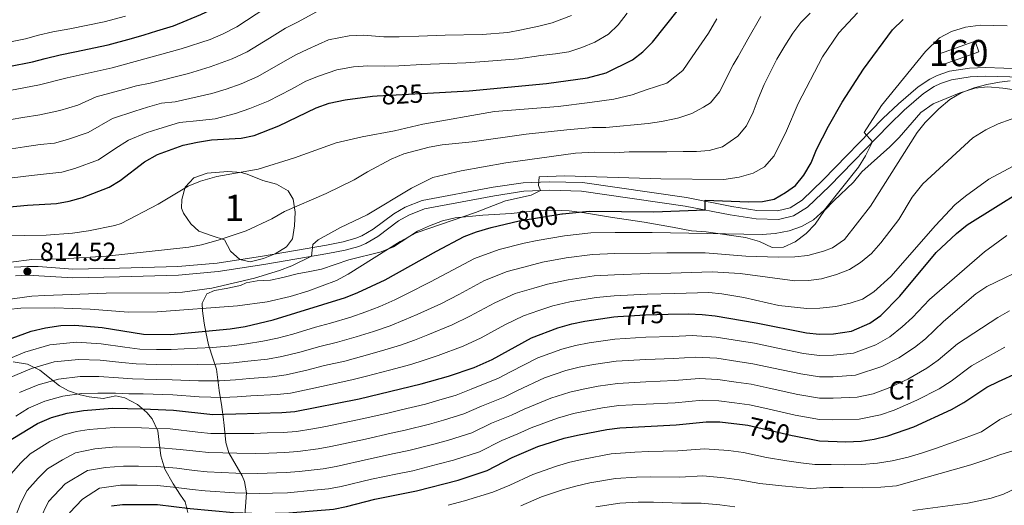
# Model space of a CAD drawing. Units: metres. Extents: x 599915 to 606762, y 4775433 to 4780167.
# Drawn here: x 602035 to 602410, y 4778516 to 4778701 of the extents above; entities that cross this region are included whole.
import ezdxf
from ezdxf.enums import TextEntityAlignment as Align

# ---------------------------------------------------------------- set-up
doc = ezdxf.new("R2010")
doc.units = ezdxf.units.M
doc.header["$MEASUREMENT"] = 0
doc.linetypes.add('DGN Style 3', pattern=[119.55244, 85.3946, -34.15784])
doc.linetypes.add('DGN Style 5', pattern=[59.77622, 25.61838, -34.15784])
for name, color, linetype, lineweight in [('Nivel 18', 7, 'Continuous', 0), ('Nivel 21', 7, 'Continuous', 0), ('Nivel 22', 7, 'Continuous', 0), ('Nivel 35', 7, 'Continuous', 0), ('Nivel 37', 7, 'Continuous', 0), ('Nivel 4', 7, 'Continuous', 0), ('Nivel 41', 7, 'Continuous', 0), ('Nivel 48', 7, 'Continuous', 0), ('Nivel 5', 7, 'Continuous', 0), ('Nivel 53', 7, 'Continuous', 0), ('Nivel 57', 7, 'Continuous', 0), ('Nivel 7', 7, 'Continuous', 0)]:
    doc.layers.add(name, color=color, linetype=linetype, lineweight=lineweight)
doc.styles.add('Style-Arial', font='txt')
doc.styles.add('Style-Arial Narrow', font='txt')
doc.styles.add('Style-Helvetica-Narrow-Oblique', font='txt')

# ---------------------------------------------------------------- blocks, each defined once
blk = doc.blocks.new('5PATER')
at = {"layer": 'Nivel 7', "linetype": 'Continuous', "lineweight": 0}
h = blk.add_hatch(color=51, dxfattribs=at)
edge = h.paths.add_edge_path()
edge.add_ellipse((0, 0), major_axis=(-11, -11.1), ratio=0.999422, start_angle=0, end_angle=360)

msp = doc.modelspace()

# ---------------------------------------------------------------- linework, layer by layer
at = {"layer": 'Nivel 18', "color": 1, "linetype": 'DGN Style 3', "lineweight": 13}
msp.add_polyline3d([(602385.24, 4778687.72, 794.85), (602399.27, 4778692.71, 794.22), (602400.71, 4778688.65, 793.9), (602386.69, 4778683.67, 794.54), (602385.24, 4778687.72, 794.85)], dxfattribs=at)
at = {"layer": 'Nivel 21', "color": 7, "linetype": 'DGN Style 3', "lineweight": 0}
msp.add_polyline3d([(602033.19, 4778606.54, 814.52), (602038.18, 4778606.82, 814.52), (602042.25, 4778606.78, 814.48), (602055.54, 4778605.81, 814), (602073.26, 4778606.13, 813.68), (602095.53, 4778606.84, 812.74), (602110.46, 4778608.15, 812.06), (602127.78, 4778610.78, 810.94), (602152.11, 4778615, 809.23), (602158.52, 4778616.24, 808.78), (602163.32, 4778617.58, 808.33), (602165.6, 4778618.55, 808.15), (602169.92, 4778621.06, 807.88), (602177.79, 4778626.94, 807.36), (602182.12, 4778629.4, 807.07), (602188.52, 4778632.01, 806.69), (602215.59, 4778637.02, 805.77), (602227.04, 4778638.77, 804.98), (602237.01, 4778639.15, 804.29), (602249.62, 4778638.86, 803.69), (602289.3, 4778633.1, 800.76), (602306.55, 4778629.75, 799.05), (602316.11, 4778628.21, 798.66), (602323.96, 4778628.04, 798.02), (602328.79, 4778629.22, 797.58), (602333.35, 4778632.09, 797.24), (602341.41, 4778639.83, 796.35), (602364.13, 4778663.22, 794.2), (602370, 4778668.83, 793.44), (602377.59, 4778675.32, 792.98), (602381.96, 4778678.27, 792.47), (602384.77, 4778679.64, 792.17), (602389.51, 4778681.22, 791.73), (602397.06, 4778682.41, 791.32), (602403.18, 4778682.66, 791.21), (602417.16, 4778682.23, 790.98)], dxfattribs=at)
at = {"layer": 'Nivel 21', "color": 7, "linetype": 'Continuous', "lineweight": 0}
msp.add_polyline3d([(602033.61, 4778603.28, 814.52), (602038.25, 4778603.54, 814.52), (602055.45, 4778602.53, 814), (602073.34, 4778602.85, 813.68), (602095.73, 4778603.57, 812.74), (602110.85, 4778604.89, 812.06), (602128.31, 4778607.54, 810.94), (602152.7, 4778611.78, 809.23), (602159.28, 4778613.05, 808.78), (602164.4, 4778614.48, 808.33), (602167.07, 4778615.61, 808.15), (602171.73, 4778618.32, 807.88), (602179.58, 4778624.19, 807.36), (602183.56, 4778626.45, 807.07), (602189.45, 4778628.85, 806.69), (602216.14, 4778633.78, 805.77), (602227.35, 4778635.49, 804.98), (602237.03, 4778635.87, 804.29), (602249.34, 4778635.58, 803.69), (602288.75, 4778629.86, 800.76), (602305.97, 4778626.52, 799.05), (602315.81, 4778624.93, 798.66), (602324.32, 4778624.75, 798.02), (602330.08, 4778626.16, 797.58), (602335.38, 4778629.49, 797.24), (602343.73, 4778637.5, 796.35), (602366.44, 4778660.88, 794.2), (602372.2, 4778666.4, 793.44), (602379.58, 4778672.71, 792.98), (602383.61, 4778675.42, 792.47), (602386.02, 4778676.6, 792.17), (602390.29, 4778678.02, 791.73), (602397.38, 4778679.14, 791.32), (602403.19, 4778679.38, 791.21), (602417.04, 4778678.95, 790.98)], dxfattribs=at)
at = {"layer": 'Nivel 22', "color": 30, "linetype": 'DGN Style 5', "lineweight": 30, "flags": 128}
for points, elevation in [([(602171.4, 4778671.89), (602190.59, 4778672.95)], 825), ([(602222.9, 4778623.6), (602225.54, 4778624.22), (602241.82, 4778626.84)], 800), ([(602263.13, 4778587.73), (602273.7, 4778588.43), (602282.33, 4778588.59)], 775), ([(602311.58, 4778546.41), (602312.63, 4778546.28), (602329.6, 4778542.34), (602330.3, 4778542.21)], 750)]:
    msp.add_lwpolyline(points, dxfattribs=dict(at, elevation=elevation))
at = {"layer": 'Nivel 35', "color": 92, "linetype": 'DGN Style 3', "lineweight": 0}
for points in [[(602120.95, 4778510.13, 755.17), (602121.67, 4778520.51, 759.6), (602120.96, 4778524.82, 762.09), (602120, 4778527.08, 764.03), (602114.91, 4778535.8, 770.99), (602113.76, 4778539.75, 773.85), (602113.1, 4778546.17, 778.26), (602112.8, 4778549.46, 781.87), (602112.19, 4778554.26, 788.86), (602111.55, 4778557.89, 792.27), (602111.28, 4778559.58, 793.45), (602110.24, 4778567.67, 796.14), (602108.99, 4778571.54, 799.04), (602107.17, 4778576.9, 801.83), (602106.14, 4778581.83, 804.52), (602105.49, 4778585.24, 805.79), (602104.84, 4778589.92, 808.16), (602104.71, 4778592.83, 809.43), (602106.59, 4778596.38, 811.8), (602109.5, 4778597.66, 814.17), (602113.85, 4778598.46, 816.61), (602119.36, 4778599.59, 816.39), (602121.51, 4778600.62, 816.39), (602125.69, 4778601.39, 814.65), (602130.75, 4778601.66, 811.48), (602135.55, 4778602.6, 810.47), (602140.99, 4778603.98, 808.95), (602145.82, 4778604.86, 808), (602150.22, 4778605.78, 808), (602160.59, 4778609.36, 808.16), (602172.98, 4778612.44, 808.32), (602177.61, 4778614.31, 808.18), (602186.75, 4778620.34, 807.37), (602191.42, 4778622.38, 807.05), (602196.35, 4778624.17, 806.1), (602201.14, 4778625.42, 805.36), (602211.65, 4778626.36, 803.45), (602222.46, 4778627.03, 802.8), (602232.8, 4778628.18, 801.77), (602238.99, 4778628.25, 801.36), (602244.55, 4778628.02, 800.09), (602250.38, 4778627.28, 798.83), (602260.37, 4778625.59, 798.35), (602273.17, 4778623.69, 798.35), (602283.89, 4778621.76, 797.57), (602291.15, 4778620.46, 797.56), (602296.73, 4778619.98, 797.56), (602311.79, 4778617.88, 797.25), (602317.11, 4778616.38, 797.09), (602321.93, 4778614.12, 796.14), (602326.23, 4778614.14, 795.82), (602330.68, 4778616.24, 794.9), (602334.82, 4778619.36, 794.08), (602338.26, 4778622.98, 793.75), (602341.88, 4778628.12, 794.08), (602345.41, 4778631.8, 794.24), (602352.85, 4778638.91, 794.08), (602356.13, 4778642.97, 794.08), (602366.72, 4778652.5, 793.92), (602370.25, 4778656.04, 793.92), (602378.57, 4778665.58, 794.24), (602383.24, 4778668.89, 793.77), (602393.19, 4778672.95, 792.55), (602399.17, 4778674.77, 791.71), (602404.14, 4778675.32, 791.41), (602409.8, 4778674.8, 791.55), (602415.12, 4778674.06, 791.08)], [(602114.6, 4778643.04, 827.92), (602119.61, 4778642.7, 827.47), (602121.95, 4778642.06, 826.97), (602127.91, 4778639.55, 824.92), (602133.1, 4778638.18, 823.81), (602137.54, 4778635.66, 823.18), (602139.45, 4778632.5, 822.86), (602140.23, 4778627.57, 822.86), (602139.99, 4778622.26, 822.54), (602139.13, 4778617.33, 822.39), (602136.86, 4778614.27, 821.44), (602132.61, 4778611.61, 821.38), (602128.14, 4778609.81, 821.6), (602123.08, 4778608.65, 821.44), (602119.15, 4778609.52, 821.44), (602115.6, 4778612.68, 822.54), (602113.24, 4778616.96, 823.83), (602108.62, 4778618.47, 825.08), (602103.55, 4778620.35, 826.02), (602100.5, 4778623.12, 826.66), (602097.62, 4778627.2, 827.45), (602096.94, 4778629.06, 827.76), (602097.05, 4778632.35, 827.92), (602098.3, 4778637.04, 827.92), (602101.61, 4778640.68, 828.04), (602106.63, 4778642.45, 828.06), (602114.6, 4778643.04, 827.92)], [(602032.82, 4778570.54, 802.25), (602038.26, 4778569.63, 800), (602042.87, 4778567.25, 798.13), (602050.43, 4778561.36, 794.88), (602053.82, 4778559.49, 793.61), (602058.33, 4778557.86, 792.2), (602061.68, 4778557.12, 790.76), (602067, 4778556.5, 788.55), (602071.93, 4778557.54, 786.02), (602075.35, 4778556.79, 784.91), (602080.17, 4778554.27, 782.54), (602083.63, 4778551.11, 780.82), (602085.75, 4778548.73, 779.53), (602087.92, 4778544.18, 777.47), (602088.33, 4778539.86, 775.04), (602089.03, 4778534.6, 771.54), (602090.51, 4778529.62, 768.06), (602093.69, 4778523.95, 764.18), (602096.49, 4778519.66, 760.23), (602098.27, 4778517.13, 757.38), (602099.33, 4778513.06, 754.69)]]:
    msp.add_polyline3d(points, dxfattribs=at)
at = {"layer": 'Nivel 4', "color": 30, "linetype": 'Continuous', "lineweight": 30, "flags": 128}
for points, elevation in [([(602190.59, 4778672.95), (602206.51, 4778673.83), (602235.99, 4778676.59), (602251.57, 4778678.73), (602258.72, 4778680.68), (602268.73, 4778685.57), (602272.67, 4778688.65), (602276.3, 4778692.29), (602286.26, 4778704.74), (602297.58, 4778722.88), (602301.11, 4778727.2), (602304.95, 4778730.4), (602313.98, 4778736.86), (602327.87, 4778745.64), (602332.55, 4778748.19), (602347.64, 4778754.23), (602357.57, 4778759.42), (602362.26, 4778761.14), (602372.61, 4778763.9), (602382.72, 4778767.1), (602408.14, 4778773.77), (602434.18, 4778781.97)], 825), ([(602045, 4778686.13), (602050.61, 4778687.52), (602056.32, 4778688.66), (602069, 4778691.27), (602077.83, 4778693.73), (602082.71, 4778695.18), (602087.5, 4778696.64), (602093.85, 4778698.62), (602104.2, 4778702.82), (602112.6, 4778706.77), (602120.74, 4778712.53), (602122.42, 4778713.68)], 850), ([(602241.82, 4778626.84), (602242.04, 4778626.88), (602252.21, 4778627.92), (602276.84, 4778627.63), (602296.43, 4778628.37), (602296.42, 4778632.17), (602312.87, 4778631.47), (602318.19, 4778631.61), (602322.74, 4778632.52), (602327.06, 4778635.04), (602330.82, 4778637.73), (602333.95, 4778641.63), (602336.75, 4778646.36), (602338.87, 4778651.43), (602343.35, 4778660.37), (602348.61, 4778669.42), (602356.69, 4778682.05), (602367.82, 4778697.09), (602371.85, 4778701.03)], 800), ([(602031.08, 4778683.08), (602040.11, 4778684.85), (602045, 4778686.13)], 850), ([(602021.82, 4778628.64), (602038.26, 4778630.18), (602049.22, 4778630.86), (602054.15, 4778631.7), (602059.22, 4778633.14), (602069.33, 4778637.01), (602073.57, 4778639.65), (602082.83, 4778646.68), (602087.76, 4778649.48), (602097.54, 4778653.01), (602103, 4778654.27), (602108.38, 4778655.06), (602119.63, 4778655.8), (602124.52, 4778656.81), (602133.99, 4778660.39), (602148.19, 4778667.31), (602153.17, 4778669.05), (602159.19, 4778670.37), (602169.69, 4778671.8), (602171.4, 4778671.89)], 825), ([(602282.33, 4778588.59), (602290.09, 4778588.74), (602295.21, 4778588.5), (602300.19, 4778588.03), (602315.87, 4778585.35), (602334.98, 4778581.56), (602339.96, 4778581.08), (602345.29, 4778581.21), (602352.18, 4778582.23), (602359.14, 4778585.19), (602363.31, 4778588.12), (602370.5, 4778595.46), (602384.35, 4778612.11), (602392.09, 4778619.42), (602396.18, 4778622.76), (602427.52, 4778642.29)], 775), ([(602029.97, 4778578.65), (602039.63, 4778582.19), (602045.1, 4778583.42), (602050.96, 4778584.3), (602056.28, 4778584.44), (602066.7, 4778583.63), (602082.36, 4778580.99), (602092.68, 4778580.89), (602115.39, 4778583.01), (602121.2, 4778583.92), (602131.86, 4778586.48), (602159.39, 4778595.06), (602164.04, 4778596.9), (602174.47, 4778601.77), (602194.03, 4778612.73), (602204.61, 4778618.26), (602209.27, 4778620.06), (602214.84, 4778621.71), (602222.9, 4778623.6)], 800), ([(602025.33, 4778534.38), (602032.65, 4778541.24), (602042.06, 4778547), (602047.37, 4778549.25), (602053.39, 4778550.94), (602059.58, 4778551.92), (602070.51, 4778552.76), (602082.22, 4778552.55), (602093.87, 4778552.09), (602108.78, 4778550.38), (602135.13, 4778551.22), (602140.12, 4778551.6), (602164.56, 4778556.35), (602188.24, 4778562.05), (602198.59, 4778565.04), (602208.39, 4778568.3), (602215.27, 4778571.34), (602230.2, 4778579.66), (602240.31, 4778583.5), (602245.62, 4778585.03), (602250.51, 4778586.04), (602261.55, 4778587.62), (602263.13, 4778587.73)], 775), ([(602330.3, 4778542.21), (602339.99, 4778540.35), (602349.99, 4778540.01), (602355.81, 4778540.28), (602360.75, 4778541.01), (602365.93, 4778542.22), (602375.91, 4778545.67), (602390.19, 4778552.3), (602394.99, 4778554.98), (602403.7, 4778560.83), (602408.18, 4778563.04), (602415.32, 4778566.32)], 750), ([(602070.17, 4778515.56), (602074.43, 4778516.11), (602087.72, 4778516.16), (602100.25, 4778514.56), (602116.75, 4778513.01), (602127.28, 4778512.63), (602137.85, 4778512.92), (602154.8, 4778514.37), (602159.71, 4778515.31), (602170.53, 4778518.14), (602186.48, 4778521.27), (602202.35, 4778525.43), (602213.34, 4778529.01), (602222.82, 4778533.98), (602232.67, 4778538.19), (602242.64, 4778541.32), (602247.78, 4778542.56), (602258.97, 4778544.74), (602263.94, 4778545.33), (602285.36, 4778546.46), (602296.73, 4778547.66), (602301.93, 4778547.58), (602311.58, 4778546.41)], 750)]:
    msp.add_lwpolyline(points, dxfattribs=dict(at, elevation=elevation))
at = {"layer": 'Nivel 5', "color": 30, "linetype": 'Continuous', "lineweight": 0, "flags": 128}
for points, elevation in [([(602117.93, 4778698.15), (602132.69, 4778707.79)], 845), ([(602023.17, 4778593.18), (602039.87, 4778595.51), (602044.86, 4778595.78), (602068.15, 4778596.62), (602092.26, 4778596.72), (602097.25, 4778596.98), (602108.45, 4778598.55), (602124.67, 4778602.36), (602134.19, 4778605.28), (602138.87, 4778607.07), (602146.48, 4778610.7), (602146.97, 4778615.25), (602148.99, 4778617.03), (602157.44, 4778621.68), (602167.69, 4778626.46), (602184.58, 4778636.71), (602192.69, 4778640.73), (602203.41, 4778643.27), (602220.51, 4778646.4), (602246.99, 4778650.02), (602254.35, 4778650.4), (602261.85, 4778650.16), (602267.38, 4778650.54), (602272.45, 4778650.56), (602281.81, 4778650.59), (602288.01, 4778650.61), (602293.07, 4778650.63), (602297.88, 4778651.03), (602302.94, 4778652.44), (602308.87, 4778656.51), (602312.15, 4778660.44), (602314.66, 4778665.64), (602316.54, 4778670.71), (602318.93, 4778676.16), (602321.44, 4778681.23), (602323.7, 4778685.8), (602326.72, 4778691), (602329.74, 4778695.82), (602332.89, 4778699.88), (602336.42, 4778703.43)], 810), ([(602027.44, 4778662.05), (602036.43, 4778663.59), (602042.91, 4778664.66), (602050.53, 4778666.26), (602057.36, 4778668.35), (602064.4, 4778671.56), (602074.83, 4778674.25), (602079.76, 4778675.72), (602084.99, 4778676.77), (602099.54, 4778680.43), (602107.77, 4778682.89), (602116.18, 4778686), (602121.94, 4778688.71), (602130.47, 4778693.9), (602136.57, 4778697.67), (602141.03, 4778700.02), (602149.78, 4778704.66)], 840), ([(602028.63, 4778618.51), (602045.34, 4778618.82), (602055.38, 4778619.55), (602061.53, 4778620.4), (602071.48, 4778622.46), (602073.92, 4778623.23), (602087.99, 4778630.57), (602099.44, 4778637.49), (602104.08, 4778639.34), (602110.31, 4778641.08), (602126.07, 4778643.97), (602139.9, 4778648.27), (602155.82, 4778653.9), (602165.77, 4778656.24), (602178.08, 4778658.53), (602188.78, 4778661.13), (602216.12, 4778665.97), (602240.39, 4778667.84), (602252.49, 4778669.28), (602261.61, 4778670.63), (602268.53, 4778672.2), (602273.92, 4778674.21), (602281.84, 4778676.7), (602287.87, 4778681.48), (602291.41, 4778686.79), (602297.63, 4778695.81), (602300.78, 4778701.2)], 820), ([(602028.89, 4778651.22), (602037.04, 4778652.45), (602043.02, 4778653.27), (602048.47, 4778653.88), (602053.42, 4778655.22), (602061.35, 4778657.91), (602070.55, 4778663.27), (602079.14, 4778665.99), (602083.99, 4778667.54), (602089.26, 4778669.08), (602094.45, 4778669.64), (602108.48, 4778672.79), (602113.97, 4778674.43), (602119.58, 4778676.5), (602125.96, 4778679.27), (602134.64, 4778684.19), (602140.44, 4778687.55), (602145.08, 4778689.7), (602152.91, 4778693.23), (602160.8, 4778694.78), (602166.07, 4778694.95), (602173.92, 4778694.31), (602179.8, 4778694.33), (602187.29, 4778694.64), (602197.29, 4778694.98), (602211.46, 4778695.28), (602221.2, 4778696.08), (602226.39, 4778696.98), (602233.09, 4778698.4), (602238.15, 4778699.68), (602245.48, 4778702.49)], 835), ([(602029.24, 4778691.98), (602037.42, 4778693.66), (602042.37, 4778694.96), (602047.84, 4778696.23), (602054.39, 4778697.46), (602067.49, 4778700.03), (602075.51, 4778702.29)], 855), ([(602030.33, 4778640.4), (602037.65, 4778641.31), (602043.13, 4778641.88), (602051.31, 4778642.79), (602056.32, 4778644.18), (602065.34, 4778647.46), (602071.51, 4778651.7), (602076.69, 4778654.97), (602083.45, 4778657.74), (602088.23, 4778659.36), (602096.13, 4778661.68), (602103.91, 4778662.52), (602109.69, 4778663.05), (602117.42, 4778665.15), (602122.97, 4778667), (602129.97, 4778669.83), (602138.81, 4778674.48), (602144.32, 4778677.43), (602149.12, 4778679.38), (602156.05, 4778681.8), (602162.47, 4778682.91), (602167.88, 4778683.37), (602174.3, 4778683.19), (602179.73, 4778683.34), (602188.47, 4778683.77), (602198.46, 4778684.21), (602205.18, 4778684.52), (602210.49, 4778684.79), (602225.3, 4778685.98), (602233.77, 4778687.28), (602239.34, 4778687.93), (602244.52, 4778688.71), (602249.45, 4778690.25), (602254.38, 4778692.29), (602259.56, 4778695.34), (602263.22, 4778698.9), (602266.62, 4778703.34)], 830), ([(602030.7, 4778590.45), (602035.69, 4778590.91), (602048.67, 4778591.02), (602062.09, 4778590.56), (602076.71, 4778589.36), (602087.59, 4778589.54), (602118.27, 4778591.78), (602129.54, 4778593.34), (602138.3, 4778595.33), (602145.04, 4778597.43), (602155.95, 4778601.53), (602160.38, 4778603.87), (602180.15, 4778616.41), (602186.26, 4778619.61), (602208.92, 4778627.43), (602220.31, 4778631.91), (602230.06, 4778633.97), (602233.67, 4778635.74), (602232.91, 4778637.76), (602233.15, 4778641.05), (602242.77, 4778641.34), (602279.47, 4778640.21), (602303.46, 4778640.03), (602309.34, 4778640.82), (602314.65, 4778642.36), (602319.01, 4778644.79), (602322.62, 4778649.03), (602327.37, 4778658.56), (602331.77, 4778669.01), (602341.07, 4778686.75), (602347.36, 4778695.88), (602354.4, 4778703.51)], 805), ([(602031.84, 4778608.48), (602039.94, 4778609.49), (602051.66, 4778609.78), (602068.28, 4778610.74), (602099.65, 4778614.25), (602104.54, 4778615.03), (602110.86, 4778616.83), (602121.48, 4778620.41), (602131.34, 4778625), (602136.13, 4778627.8), (602152.06, 4778634.7), (602162.67, 4778639.8), (602167.72, 4778642.85), (602176.82, 4778647.69), (602181.62, 4778649.73), (602191.31, 4778652.34), (602196.22, 4778653.22), (602207.67, 4778654.38), (602228.16, 4778657.24), (602243.69, 4778658.93), (602253.42, 4778659.84), (602258.61, 4778659.86), (602274.68, 4778661.31), (602279.74, 4778662.09), (602284.67, 4778663.12), (602286.31, 4778663.5), (602291.37, 4778665.17), (602295.79, 4778667.59), (602298.44, 4778669.24), (602301.84, 4778673.43), (602307.1, 4778683.64), (602309.01, 4778686.88), (602312.66, 4778693.42), (602317.63, 4778702.11)], 815), ([(602025.99, 4778672.87), (602042.79, 4778676.04), (602053.37, 4778678.8), (602070.52, 4778682.51), (602096.81, 4778689.8), (602107.85, 4778693.4), (602112.79, 4778695.49), (602117.93, 4778698.15)], 845), ([(602028.43, 4778570.52), (602037.21, 4778574.15), (602046.76, 4778576.92), (602056.94, 4778577.94), (602066.27, 4778577.36), (602075.35, 4778576.12), (602080.99, 4778575.33), (602087.33, 4778575.22), (602092.91, 4778575.13), (602102.87, 4778575.65), (602108.84, 4778575.94), (602116.06, 4778576.55), (602121.72, 4778577.31), (602127.88, 4778578.31), (602133.51, 4778579.5), (602139.29, 4778581.08), (602147.91, 4778583.65), (602153.67, 4778585.22), (602161.39, 4778587.56), (602167.06, 4778589.49), (602172.5, 4778591.62), (602178.19, 4778594.1), (602182.78, 4778596.38), (602191.72, 4778600.94), (602198.28, 4778604.45), (602208.49, 4778609.85), (602217.91, 4778613.3), (602227.41, 4778615.67), (602232.45, 4778616.71), (602242.75, 4778618.51), (602252.86, 4778619.69), (602262.08, 4778619.77), (602276.21, 4778619.79), (602318.11, 4778619.06), (602323.09, 4778619.42), (602328.34, 4778620.36), (602333.06, 4778622.05), (602337.61, 4778624.64), (602341.88, 4778628.47), (602354.84, 4778644.63), (602357.48, 4778649.06), (602360.12, 4778654.38), (602356.95, 4778657.91), (602363.62, 4778668.19), (602380.36, 4778688.73), (602385.67, 4778693.96), (602390.22, 4778696.38), (602395.53, 4778698.04), (602401.35, 4778698.82), (602411.4, 4778698.57)], 795), ([(602031.84, 4778564.64), (602039.75, 4778567.92), (602048.42, 4778570.43), (602057.6, 4778571.43), (602065.85, 4778571.1), (602074.14, 4778570.28), (602079.62, 4778569.66), (602087.3, 4778569.51), (602093.15, 4778569.37), (602103.1, 4778569.47), (602110.08, 4778569.59), (602116.74, 4778570.09), (602122.23, 4778570.7), (602129.69, 4778571.54), (602135.16, 4778572.53), (602141.95, 4778574.18), (602149.64, 4778576.35), (602156.39, 4778578), (602163.4, 4778580.05), (602170.08, 4778582.08), (602176.44, 4778584.23), (602181.9, 4778586.44), (602186.73, 4778588.54), (602195.89, 4778592.78), (602202.53, 4778596.17), (602212.37, 4778601.44), (602220.98, 4778604.89), (602229.27, 4778607.11), (602234.41, 4778608.41), (602243.47, 4778610.14), (602253.51, 4778611.45), (602261.95, 4778611.73), (602275.58, 4778611.95), (602281.77, 4778612.09), (602296.45, 4778612.02), (602311.95, 4778610.7), (602324.17, 4778610.34), (602330.5, 4778610.49), (602335.47, 4778611.01), (602341.5, 4778612.68), (602344.91, 4778613.96), (602349.46, 4778617.14), (602359.32, 4778629.82), (602377.15, 4778657.86), (602380.26, 4778661.77), (602385.47, 4778666.88), (602389.64, 4778670.44), (602393.9, 4778673.04), (602398.82, 4778674.92), (602403.66, 4778676.24), (602408.56, 4778677.14), (602412.65, 4778677.61)], 790), ([(602035.24, 4778558.76), (602042.29, 4778561.7), (602050.08, 4778563.93), (602058.26, 4778564.93), (602065.42, 4778564.83), (602072.93, 4778564.44), (602078.25, 4778564), (602087.27, 4778563.79), (602093.39, 4778563.61), (602103.33, 4778563.3), (602111.31, 4778563.24), (602117.42, 4778563.62), (602122.74, 4778564.08), (602131.5, 4778564.77), (602136.81, 4778565.55), (602144.61, 4778567.29), (602151.37, 4778569.06), (602159.12, 4778570.78), (602165.41, 4778572.54), (602173.1, 4778574.67), (602180.37, 4778576.83), (602185.61, 4778578.77), (602190.69, 4778580.71), (602200.05, 4778584.62), (602206.78, 4778587.9), (602216.25, 4778593.03), (602224.05, 4778596.48), (602231.14, 4778598.55), (602236.38, 4778600.1), (602244.19, 4778601.77), (602254.16, 4778603.22), (602261.82, 4778603.7), (602274.96, 4778604.11), (602283.29, 4778604.28), (602299.1, 4778604.84), (602309.73, 4778604.12), (602330.5, 4778601.42), (602335.82, 4778601.43), (602340.76, 4778602.17), (602346.44, 4778603.75), (602351.37, 4778605.67), (602355.58, 4778608.35), (602359.79, 4778611.75), (602363.37, 4778615.78), (602370.16, 4778624.72), (602375.31, 4778633.29), (602379.35, 4778638.29), (602398.41, 4778655.89), (602403.33, 4778658.88), (602408.05, 4778661.23), (602417.93, 4778664.74)], 785), ([(602033.73, 4778549.76), (602038.65, 4778552.88), (602044.83, 4778555.48), (602051.73, 4778557.44), (602058.92, 4778558.42), (602064.99, 4778558.57), (602071.72, 4778558.6), (602076.88, 4778558.33), (602082.25, 4778558.24), (602093.63, 4778557.85), (602103.57, 4778557.13), (602112.54, 4778556.89), (602118.1, 4778557.16), (602123.26, 4778557.47), (602133.31, 4778558), (602138.46, 4778558.58), (602147.27, 4778560.4), (602153.11, 4778561.76), (602161.84, 4778563.57), (602167.42, 4778565.03), (602176.13, 4778567.26), (602184.31, 4778569.44), (602189.33, 4778571.1), (602194.64, 4778572.87), (602204.22, 4778576.46), (602211.02, 4778579.62), (602220.13, 4778584.62), (602227.13, 4778588.07), (602233.01, 4778589.99), (602238.34, 4778591.8), (602244.9, 4778593.4), (602254.81, 4778594.98), (602261.69, 4778595.66), (602274.33, 4778596.27), (602284.8, 4778596.47), (602297.84, 4778596.9), (602302.8, 4778596.4), (602311.14, 4778595.06), (602324.43, 4778591.93), (602335.07, 4778590.83), (602340.06, 4778590.95), (602346.2, 4778591.63), (602351.64, 4778592.79), (602356.38, 4778594.37), (602360.61, 4778597.13), (602367.17, 4778602.97), (602384.18, 4778622.4), (602391.49, 4778630.27), (602395.53, 4778633.57), (602404.49, 4778640.06), (602424.87, 4778650.98)], 780), ([(602030.1, 4778525.6), (602035.63, 4778531.99), (602039.28, 4778535.47), (602046.8, 4778540.08), (602051.93, 4778542.51), (602056.75, 4778543.87), (602061.7, 4778544.65), (602071.29, 4778545.43), (602081.66, 4778545.26), (602087.32, 4778545.11), (602092.63, 4778544.9), (602103.09, 4778543.67), (602108.07, 4778543.12), (602118.37, 4778543.16), (602124.47, 4778543.21), (602129.47, 4778543.37), (602135.67, 4778543.56), (602140.66, 4778543.95), (602146.98, 4778544.92), (602151.89, 4778545.87), (602165.76, 4778548.71), (602175.5, 4778550.96), (602180.61, 4778552.14), (602189.83, 4778554.4), (602194.91, 4778555.83), (602201.54, 4778557.83), (602207.23, 4778560.09), (602217.7, 4778564.26), (602222.24, 4778566.66), (602232.68, 4778571.99), (602241.8, 4778575.31), (602247.03, 4778576.73), (602252.21, 4778577.78), (602262.03, 4778579.16), (602273.75, 4778579.91), (602284.03, 4778580.18), (602291.42, 4778580.52), (602300.54, 4778579.94), (602309.42, 4778578.47), (602315.22, 4778577.54), (602324.04, 4778575.75), (602333.9, 4778573.72), (602339.96, 4778572.93), (602345.23, 4778573), (602352.9, 4778573.84), (602361.44, 4778576.92), (602366.73, 4778580.05), (602371.48, 4778583.81), (602375.4, 4778587.36), (602381.86, 4778594.25), (602402.8, 4778612.42), (602411.33, 4778618.7)], 770), ([(602033.13, 4778510.2), (602035.75, 4778516.71), (602038.13, 4778521.39), (602042.29, 4778526.18), (602045.91, 4778529.71), (602051.55, 4778533.16), (602056.49, 4778535.78), (602063.82, 4778537.38), (602072.07, 4778538.1), (602081.1, 4778537.98), (602087.42, 4778537.87), (602096.37, 4778537.12), (602102.38, 4778536.39), (602107.36, 4778535.87), (602117.97, 4778535.62), (602125.17, 4778535.57), (602130.17, 4778535.72), (602136.21, 4778535.9), (602141.2, 4778536.3), (602148.93, 4778537.28), (602153.85, 4778538.23), (602166.95, 4778541.06), (602176.71, 4778543.24), (602182.08, 4778544.42), (602191.41, 4778546.75), (602196.77, 4778548.23), (602204.49, 4778550.63), (602211.13, 4778553.56), (602220.13, 4778557.18), (602224.85, 4778559.54), (602235.17, 4778564.32), (602243.29, 4778567.12), (602248.44, 4778568.43), (602253.9, 4778569.52), (602262.51, 4778570.71), (602273.79, 4778571.4), (602284.36, 4778571.75), (602292.75, 4778572.3), (602300.89, 4778571.85), (602308.79, 4778570.6), (602314.57, 4778569.72), (602322.41, 4778568.1), (602332.83, 4778565.87), (602339.97, 4778564.79), (602345.17, 4778564.8), (602353.63, 4778565.45), (602363.74, 4778568.66), (602370.16, 4778571.98), (602376.16, 4778575.93), (602380.29, 4778579.26), (602387.2, 4778585.82), (602399.57, 4778596.37), (602403.73, 4778599.14), (602420.54, 4778607.33)], 765), ([(602042.85, 4778510.08), (602046.17, 4778517.18), (602052.54, 4778523.94), (602061.05, 4778529.04), (602067.93, 4778530.26), (602074.86, 4778530.73), (602080.55, 4778530.7), (602087.52, 4778530.63), (602095.14, 4778529.92), (602101.67, 4778529.11), (602106.65, 4778528.61), (602117.56, 4778528.09), (602125.88, 4778527.92), (602136.76, 4778528.24), (602141.74, 4778528.65), (602150.89, 4778529.64), (602155.8, 4778530.59), (602168.14, 4778533.42), (602177.92, 4778535.51), (602183.55, 4778536.71), (602192.99, 4778539.1), (602198.63, 4778540.63), (602207.44, 4778543.42), (602215.02, 4778547.04), (602222.56, 4778550.1), (602227.46, 4778552.42), (602237.66, 4778556.65), (602244.79, 4778558.94), (602249.86, 4778560.12), (602255.59, 4778561.26), (602262.99, 4778562.25), (602273.83, 4778562.88), (602284.69, 4778563.32), (602294.07, 4778564.09), (602301.23, 4778563.76), (602308.16, 4778562.72), (602313.93, 4778561.91), (602320.77, 4778560.45), (602331.75, 4778558.03), (602339.98, 4778556.64), (602345.11, 4778556.59), (602354.36, 4778557.06), (602360.43, 4778558.22), (602366.05, 4778560.39), (602373.59, 4778563.91), (602380.83, 4778568.06), (602385.19, 4778571.17), (602392.55, 4778577.39), (602407.95, 4778587.44), (602412.31, 4778589.89)], 760), ([(602054.21, 4778512.98), (602059.17, 4778518.18), (602065.61, 4778522.3), (602073.64, 4778523.44), (602079.99, 4778523.41), (602087.62, 4778523.39), (602093.91, 4778522.72), (602100.96, 4778521.83), (602105.94, 4778521.35), (602117.16, 4778520.55), (602126.58, 4778520.27), (602131.57, 4778520.42), (602137.3, 4778520.58), (602147.25, 4778521.53), (602152.84, 4778522.01), (602157.76, 4778522.95), (602169.34, 4778525.78), (602179.13, 4778527.79), (602185.02, 4778528.99), (602194.57, 4778531.45), (602200.49, 4778533.03), (602210.39, 4778536.22), (602218.92, 4778540.51), (602224.99, 4778543.02), (602230.07, 4778545.31), (602240.15, 4778548.98), (602246.28, 4778550.75), (602251.27, 4778551.82), (602257.28, 4778553), (602263.46, 4778553.79), (602273.88, 4778554.37), (602285.02, 4778554.89), (602295.4, 4778555.87), (602301.58, 4778555.67), (602307.53, 4778554.85), (602313.28, 4778554.09), (602319.13, 4778552.8), (602330.68, 4778550.18), (602339.98, 4778548.5), (602345.05, 4778548.39), (602355.08, 4778548.67), (602363.18, 4778550.22), (602368.35, 4778552.12), (602377.01, 4778555.84), (602385.51, 4778560.18), (602390.09, 4778563.07), (602397.89, 4778568.96), (602410.52, 4778576.09)], 755), ([(602198.5, 4778515.78), (602204.7, 4778517.46), (602215.45, 4778520.78), (602221.99, 4778523.44), (602230.74, 4778527.5), (602239.75, 4778530.7), (602244.88, 4778532.21), (602250.09, 4778533.44), (602260.61, 4778535.38), (602269.57, 4778536.05), (602274.84, 4778536.25), (602286.03, 4778536.51), (602296.12, 4778537.32), (602305.24, 4778536.63), (602310.99, 4778535.9), (602319.79, 4778534.05), (602327.57, 4778532.75), (602332.79, 4778532.03), (602338.16, 4778531.3), (602344.36, 4778531.35), (602349.45, 4778531.27), (602356.1, 4778531.37), (602362.05, 4778531.84), (602367.62, 4778532.71), (602373.67, 4778534.15), (602378.87, 4778535.68), (602384.49, 4778537.54), (602389.52, 4778539.34), (602394.81, 4778541.31), (602401.62, 4778543.82), (602408.59, 4778548.5), (602417.89, 4778552.88)], 745), ([(602226.2, 4778515.56), (602234.07, 4778519.06), (602242.05, 4778521.71), (602247.12, 4778523.1), (602252.41, 4778524.31), (602262.24, 4778526.01), (602270.22, 4778526.51), (602275.75, 4778526.65), (602286.71, 4778526.57), (602295.52, 4778526.99), (602303.59, 4778526.29), (602309.35, 4778525.52), (602317.2, 4778524.07), (602325.54, 4778523.16), (602331.07, 4778522.66), (602336.34, 4778522.26), (602343.73, 4778522.52), (602348.91, 4778522.53), (602356.39, 4778522.46), (602363.35, 4778522.66), (602369.31, 4778523.21), (602397.63, 4778531.28), (602403.69, 4778533.2), (602408.62, 4778534.99), (602413.93, 4778536.66)], 740), ([(602375.46, 4778513.8), (602396.46, 4778516.66), (602405.31, 4778518.47), (602410.11, 4778520), (602414.66, 4778522.17), (602419.08, 4778524.34), (602424.52, 4778526.26), (602429.83, 4778526.78), (602435.91, 4778526.17), (602441.23, 4778525.43), (602445.53, 4778524.43), (602451.11, 4778523.19), (602456.68, 4778521.82), (602461.49, 4778520.44), (602466.31, 4778518.81), (602471.37, 4778517.44), (602489.23, 4778513.84)], 735), ([(602254.73, 4778515.19), (602263.88, 4778516.64), (602270.86, 4778516.97), (602276.67, 4778517.05), (602287.39, 4778516.62), (602294.91, 4778516.66), (602301.94, 4778515.94), (602307.71, 4778515.15)], 735)]:
    msp.add_lwpolyline(points, dxfattribs=dict(at, elevation=elevation))
at = {"layer": 'Nivel 53', "color": 1, "linetype": 'Continuous', "lineweight": 0}
msp.add_3dface([(602385.24, 4778687.72, 794.85), (602386.69, 4778683.67, 794.54), (602400.71, 4778688.65, 793.9), (602399.27, 4778692.71, 794.22)], dxfattribs=at)
at = {"layer": 'Nivel 57', "color": 92, "linetype": 'DGN Style 3', "lineweight": 0}
for points in [[(602415.12, 4778674.06, 791.08), (602409.8, 4778674.8, 791.55), (602404.14, 4778675.32, 791.41), (602399.17, 4778674.77, 791.71), (602393.19, 4778672.95, 792.55), (602383.24, 4778668.89, 793.77), (602378.57, 4778665.58, 794.24), (602370.25, 4778656.04, 793.92), (602366.72, 4778652.5, 793.92), (602356.13, 4778642.97, 794.08), (602352.85, 4778638.91, 794.08), (602345.41, 4778631.8, 794.24), (602341.88, 4778628.12, 794.08), (602338.26, 4778622.98, 793.75), (602334.82, 4778619.36, 794.08), (602330.68, 4778616.24, 794.9), (602326.23, 4778614.14, 795.82), (602321.93, 4778614.12, 796.14), (602317.11, 4778616.38, 797.09), (602311.79, 4778617.88, 797.25), (602296.73, 4778619.98, 797.56), (602291.15, 4778620.46, 797.56), (602283.89, 4778621.76, 797.57), (602273.17, 4778623.69, 798.35), (602260.37, 4778625.59, 798.35), (602250.38, 4778627.28, 798.83), (602244.55, 4778628.02, 800.09), (602238.99, 4778628.25, 801.36), (602232.8, 4778628.18, 801.77), (602222.46, 4778627.03, 802.8), (602211.65, 4778626.36, 803.45), (602201.14, 4778625.42, 805.36), (602196.35, 4778624.17, 806.1), (602191.42, 4778622.38, 807.05), (602186.75, 4778620.34, 807.37), (602177.61, 4778614.31, 808.18), (602172.98, 4778612.44, 808.32), (602160.59, 4778609.36, 808.16), (602150.22, 4778605.78, 808), (602145.82, 4778604.86, 808), (602140.99, 4778603.98, 808.95), (602135.55, 4778602.6, 810.47), (602130.75, 4778601.66, 811.48), (602125.69, 4778601.39, 814.65), (602121.51, 4778600.62, 816.39), (602119.36, 4778599.59, 816.39), (602113.85, 4778598.46, 816.61), (602109.5, 4778597.66, 814.17), (602106.59, 4778596.38, 811.8), (602104.71, 4778592.83, 809.43), (602104.84, 4778589.92, 808.16), (602105.49, 4778585.24, 805.79), (602106.14, 4778581.83, 804.52), (602107.17, 4778576.9, 801.83), (602108.99, 4778571.54, 799.04), (602110.24, 4778567.67, 796.14), (602111.28, 4778559.58, 793.45), (602111.55, 4778557.89, 792.27), (602112.19, 4778554.26, 788.86), (602112.8, 4778549.46, 781.87), (602113.1, 4778546.17, 778.26), (602113.76, 4778539.75, 773.85), (602114.91, 4778535.8, 770.99), (602120, 4778527.08, 764.03), (602120.96, 4778524.82, 762.09), (602121.67, 4778520.51, 759.6), (602120.95, 4778510.13, 755.17)], [(602099.33, 4778513.06, 754.69), (602098.27, 4778517.13, 757.38), (602096.49, 4778519.66, 760.23), (602093.69, 4778523.95, 764.18), (602090.51, 4778529.62, 768.06), (602089.03, 4778534.6, 771.54), (602088.33, 4778539.86, 775.04), (602087.92, 4778544.18, 777.47), (602085.75, 4778548.73, 779.53), (602083.63, 4778551.11, 780.82), (602080.17, 4778554.27, 782.54), (602075.35, 4778556.79, 784.91), (602071.93, 4778557.54, 786.02), (602067, 4778556.5, 788.55), (602061.68, 4778557.12, 790.76), (602058.33, 4778557.86, 792.2), (602053.82, 4778559.49, 793.61), (602050.43, 4778561.36, 794.88), (602042.87, 4778567.25, 798.13), (602038.26, 4778569.63, 800), (602032.82, 4778570.54, 802.25)]]:
    msp.add_polyline3d(points, dxfattribs=at)
msp.add_polyline3d([(602114.6, 4778643.04, 827.92), (602106.63, 4778642.45, 828.06), (602101.61, 4778640.68, 828.04), (602098.3, 4778637.04, 827.92), (602097.05, 4778632.35, 827.92), (602096.94, 4778629.06, 827.76), (602097.62, 4778627.2, 827.45), (602100.5, 4778623.12, 826.66), (602103.55, 4778620.35, 826.02), (602108.62, 4778618.47, 825.08), (602113.24, 4778616.96, 823.83), (602115.6, 4778612.68, 822.54), (602119.15, 4778609.52, 821.44), (602123.08, 4778608.65, 821.44), (602128.14, 4778609.81, 821.6), (602132.61, 4778611.61, 821.38), (602136.86, 4778614.27, 821.44), (602139.13, 4778617.33, 822.39), (602139.99, 4778622.26, 822.54), (602140.23, 4778627.57, 822.86), (602139.45, 4778632.5, 822.86), (602137.54, 4778635.66, 823.18), (602133.1, 4778638.18, 823.81), (602127.91, 4778639.55, 824.92), (602121.95, 4778642.06, 826.97), (602119.61, 4778642.7, 827.47)], close=True, dxfattribs=at)

# ---------------------------------------------------------------- block references
at = {"layer": 'Nivel 7', "color": 51, "linetype": 'Continuous', "lineweight": 0, "xscale": 0.1000009313241567, "yscale": 0.1000009313241567, "zscale": 0.1000009313241567}
msp.add_blockref('5PATER', (602038.18, 4778604.92, 814.52), dxfattribs=at)

# ---------------------------------------------------------------- texts
at = {"layer": 'Nivel 37', "color": 92, "linetype": 'Continuous', "lineweight": 0, "style": 'Style-Arial'}
msp.add_text('Cf', height=7, dxfattribs=at).set_placement((602370.94, 4778559.62, 758.42), align=Align.MIDDLE_CENTER)
at = {"layer": 'Nivel 41', "color": 7, "linetype": 'Continuous', "lineweight": 0, "style": 'Style-Helvetica-Narrow-Oblique'}
for s, rotation, p in [('825', 3.1573, (602181.03, 4778672.42, 825)), ('800', 9.1297, (602232.42, 4778625.32, 800)), ('775', 3.7871, (602272.75, 4778588.36, 775)), ('750', 346.9344, (602320.72, 4778544.4, 750))]:
    msp.add_text(s, height=7, rotation=rotation, dxfattribs=at).set_placement(p, align=Align.MIDDLE_CENTER)
at = {"layer": 'Nivel 41', "color": 7, "linetype": 'Continuous', "lineweight": 0, "style": 'Style-Arial'}
msp.add_text('814.52', height=7, dxfattribs=at).set_placement((602042.95, 4778608.92, 814.52))
at = {"layer": 'Nivel 48', "color": 1, "linetype": 'Continuous', "lineweight": 0, "style": 'Style-Arial Narrow'}
msp.add_text('160', height=10, dxfattribs=at).set_placement((602392.98, 4778688.19, 792.96), align=Align.MIDDLE_CENTER)
at = {"layer": 'Nivel 48', "color": 92, "linetype": 'Continuous', "lineweight": 0, "style": 'Style-Arial Narrow'}
msp.add_text('1', height=10, dxfattribs=at).set_placement((602117.03, 4778629.18, 817.11), align=Align.MIDDLE_CENTER)

doc.saveas('drawing.dxf')
